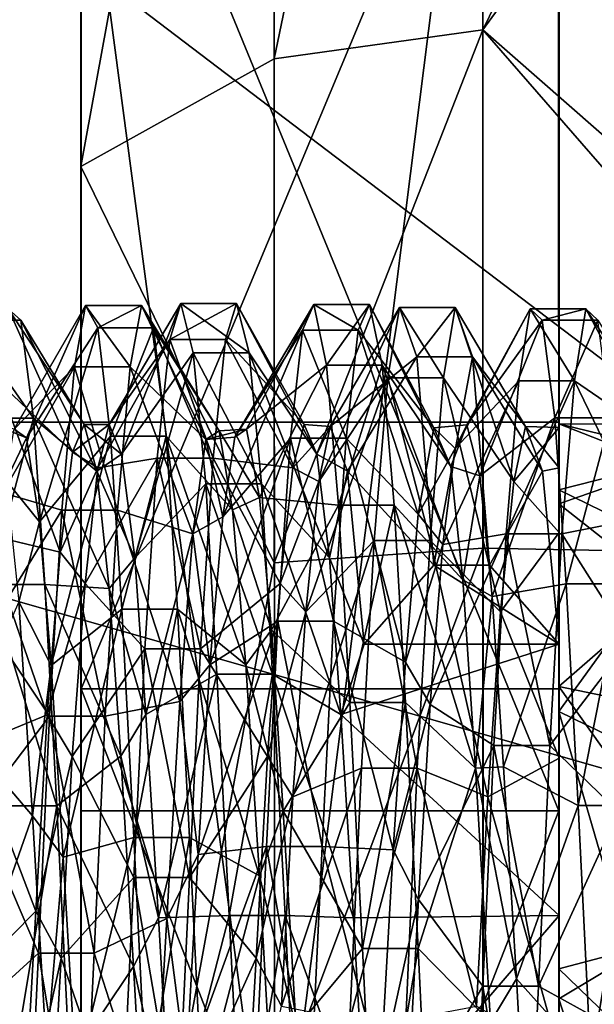
# Model space of a CAD drawing. Extents: x -589 to 31, y -31 to 31.
# Drawn here: x -24 to -22, y 0 to 3 of the extents above; entities that cross this region are included whole.
import ezdxf

# ---------------------------------------------------------------- set-up
doc = ezdxf.new("R2010")
doc.units = 0
doc.header["$MEASUREMENT"] = 0

msp = doc.modelspace()

# ---------------------------------------------------------------- linework, layer by layer
for points in [[(-27.3468, 10.2114, 7.7018), (-29.053699, 2.8285, 7.7018), (-18.2176, 5.8928, 6.073)], [(-22.501991, 7.081146, -87.936211), (-22.501461, 1.74859, -84.972748), (-22.501942, 8.098424, -84.194771)], [(-22.501942, 8.098424, -84.194771), (-22.50145, 1.999748, -84.049011), (-22.501745, 7.260445, -80.409081)], [(-22.501942, 8.098424, -84.194771), (-22.501461, 1.74859, -84.972748), (-22.50145, 1.999748, -84.049011)], [(-22.5, 7.929887, -82.942993), (-22.5, 6.530288, -79.378883), (-22.5, 1.861577, -83.268974)], [(-22.5, 1.988104, -84.217903), (-22.5, 7.929887, -82.942993), (-22.5, 1.861577, -83.268974)], [(-22.5, 7.512713, -86.749268), (-22.5, 7.929887, -82.942993), (-22.5, 1.988104, -84.217903)], [(-30.351101, 0, 5.8638), (-29.3976, 7.548, 5.8638), (-19.4671, 0, 4.0988)], [(-29.3976, 7.548, 5.8638), (-18.514299, 6.0157, 4.0988), (-19.4671, 0, 4.0988)], [(-22.5, 7.512713, -86.749268), (-22.5, 1.988104, -84.217903), (-22.5, 1.659132, -85.116791)], [(-22.5, 5.374594, -89.925728), (-22.5, 7.512713, -86.749268), (-22.5, 1.659132, -85.116791)], [(-22.501745, 7.260445, -80.409081), (-22.501402, 1.792804, -83.114273), (-22.501442, 4.759259, -77.446304)], [(-22.501745, 7.260445, -80.409081), (-22.50145, 1.999748, -84.049011), (-22.501402, 1.792804, -83.114273)], [(-22.501877, 4.441716, -90.77607), (-22.501434, 1.096846, -85.673927), (-22.501991, 7.081146, -87.936211)], [(-22.501991, 7.081146, -87.936211), (-22.501434, 1.096846, -85.673927), (-22.501461, 1.74859, -84.972748)], [(-24.002277, 6.891735, -92.576714), (-24.002024, 2.808295, -94.638168), (-24.002022, 4.441735, -90.776199)], [(-23.395632, 6.123682, -94.698944), (-24.002024, 2.808295, -94.638168), (-24.002277, 6.891735, -92.576714)], [(-22.5, 1.308666, -82.487587), (-22.5, 6.530288, -79.378883), (-22.5, 3.634772, -76.873444)], [(-22.5, 1.861577, -83.268974), (-22.5, 6.530288, -79.378883), (-22.5, 1.308666, -82.487587)], [(-22.740295, 6.300459, -95.007729), (-23.395435, 3.146489, -95.919167), (-23.395632, 6.123682, -94.698944)], [(-22.740295, 6.300459, -95.007729), (-22.740093, 3.237319, -96.263138), (-23.395435, 3.146489, -95.919167)], [(-21.29874, 6.194623, -94.822739), (-22.740093, 3.237319, -96.263138), (-22.740295, 6.300459, -95.007729)], [(-21.29874, 6.194623, -94.822739), (-20.774254, 5.931264, -94.362625), (-22.740093, 3.237319, -96.263138)], [(-23.395632, 6.123682, -94.698944), (-23.395435, 3.146489, -95.919167), (-24.002024, 2.808295, -94.638168)], [(-22.740093, 3.237319, -96.263138), (-20.774254, 5.931264, -94.362625), (-20.773952, 1.514893, -95.8433)], [(-18.2176, 5.8928, 6.073), (-29.053699, 2.8285, 7.7018), (-19.146999, 0, 6.073)], [(-535.5, 2.005174, -91.744644), (-22.5, 5.374594, -89.925728), (-22.5, 2.005174, -91.744644)], [(-535.5, 2.005174, -91.744644), (-535.5, 5.374594, -89.925728), (-22.5, 5.374594, -89.925728)], [(-22.5, 5.374594, -89.925728), (-22.5, 1.659132, -85.116791), (-22.5, 0.950054, -85.759903)], [(-22.5, 2.005174, -91.744644), (-22.5, 5.374594, -89.925728), (-22.5, 0.950054, -85.759903)], [(-24.001587, 4.759277, -77.446426), (-22.501442, 4.759259, -77.446304), (-24.001249, 1.167856, -75.985275)], [(-24.001587, 4.759277, -77.446426), (-24.001249, 1.167856, -75.985275), (-24.001396, 3.980228, -73.745895)], [(-22.501442, 4.759259, -77.446304), (-22.501106, 1.167838, -75.985146), (-24.001249, 1.167856, -75.985275)], [(-22.501442, 4.759259, -77.446304), (-22.501328, 1.175236, -82.382698), (-22.501106, 1.167838, -75.985146)], [(-22.501402, 1.792804, -83.114273), (-22.501328, 1.175236, -82.382698), (-22.501442, 4.759259, -77.446304)], [(-23.394302, -0.59965, -71.689789), (-22.73937, 4.588324, -72.178947), (-23.394733, 4.4596, -72.510666)], [(-22.738926, -0.61695, -71.334412), (-22.73937, 4.588324, -72.178947), (-23.394302, -0.59965, -71.689789)], [(-21.297832, 4.511212, -72.377365), (-22.73937, 4.588324, -72.178947), (-20.773277, 3.132401, -72.480904)], [(-22.738926, -0.61695, -71.334412), (-20.773277, 3.132401, -72.480904), (-22.73937, 4.588324, -72.178947)], [(-23.394302, -0.59965, -71.689789), (-23.394733, 4.4596, -72.510666), (-24.001396, 3.980228, -73.745895)], [(-24.002024, 2.808295, -94.638168), (-24.001774, 0.784836, -92.064011), (-24.002022, 4.441735, -90.776199)], [(-24.001774, 0.784836, -92.064011), (-22.501629, 0.784817, -92.063889), (-24.002022, 4.441735, -90.776199)], [(-22.501629, 0.784817, -92.063889), (-22.501877, 4.441716, -90.77607), (-24.002022, 4.441735, -90.776199)], [(-22.501877, 4.441716, -90.77607), (-22.501373, 0.193905, -85.991928), (-22.501434, 1.096846, -85.673927)], [(-22.501877, 4.441716, -90.77607), (-22.501629, 0.784817, -92.063889), (-22.501373, 0.193905, -85.991928)], [(-24.001249, 1.167856, -75.985275), (-24.001011, -0.535166, -73.013245), (-24.001396, 3.980228, -73.745895)], [(-23.394302, -0.59965, -71.689789), (-24.001396, 3.980228, -73.745895), (-24.001011, -0.535166, -73.013245)], [(-535.5, -0.093466, -76.000526), (-22.5, -0.093466, -76.000526), (-22.5, 3.634772, -76.873444)], [(-535.5, 3.634772, -76.873444), (-535.5, -0.093466, -76.000526), (-22.5, 3.634772, -76.873444)], [(-22.5, 0.45594, -82.052696), (-22.5, 3.634772, -76.873444), (-22.5, -0.093466, -76.000526)], [(-22.5, 1.308666, -82.487587), (-22.5, 3.634772, -76.873444), (-22.5, 0.45594, -82.052696)], [(-22.740093, 3.237319, -96.263138), (-23.395321, 1.564062, -96.227715), (-23.395435, 3.146489, -95.919167)], [(-22.740093, 3.237319, -96.263138), (-22.739975, 1.609148, -96.580589), (-23.395321, 1.564062, -96.227715)], [(-22.740093, 3.237319, -96.263138), (-20.773952, 1.514893, -95.8433), (-21.298428, 1.582118, -96.369156)], [(-22.740093, 3.237319, -96.263138), (-21.298428, 1.582118, -96.369156), (-22.739975, 1.609148, -96.580589)], [(-23.395435, 3.146489, -95.919167), (-23.395321, 1.564062, -96.227715), (-24.002024, 2.808295, -94.638168)], [(-21.297396, -0.606602, -71.546982), (-20.773277, 3.132401, -72.480904), (-22.738926, -0.61695, -71.334412)], [(-29.053699, 2.8285, 7.7018), (-28.802799, -4.745, 7.7018), (-19.146999, 0, 6.073)], [(-24.002024, 2.808295, -94.638168), (-24.001667, -1.760661, -94.860291), (-24.001774, 0.784836, -92.064011)], [(-23.395321, 1.564062, -96.227715), (-24.001667, -1.760661, -94.860291), (-24.002024, 2.808295, -94.638168)], [(-24.365997, 2.325242, -83.497864), (-24.229004, 2.360203, -84.298012), (-24.19101, 2.325242, -83.497864)], [(-24.264008, 2.13468, -85.049835), (-24.028015, 1.911267, -84.589134), (-24.229004, 2.360203, -84.298012)], [(-24.229004, 2.360203, -84.298012), (-23.992004, 1.998563, -83.924919), (-24.19101, 2.325242, -83.497864)], [(-24.229004, 2.360203, -84.298012), (-24.028015, 1.911267, -84.589134), (-23.992004, 1.998563, -83.924919)], [(-24.211201, 1.983129, -84.264999), (-23.987211, 2.371566, -84.197357), (-24.022083, 2.179425, -84.95507)], [(-24.172813, 1.95628, -83.579445), (-23.987211, 2.371566, -84.197357), (-24.211201, 1.983129, -84.264999)], [(-24.172813, 1.95628, -83.579445), (-23.948822, 2.30141, -83.394188), (-23.987211, 2.371566, -84.197357)], [(-23.987211, 2.371566, -84.197357), (-23.847069, 2.179415, -84.955078), (-24.022083, 2.179425, -84.95507)], [(-23.987211, 2.371566, -84.197357), (-23.812199, 2.371556, -84.197365), (-23.847069, 2.179415, -84.955078)], [(-23.948822, 2.30141, -83.394188), (-23.812199, 2.371556, -84.197365), (-23.987211, 2.371566, -84.197357)], [(-23.948822, 2.30141, -83.394188), (-23.773811, 2.301399, -83.394188), (-23.812199, 2.371556, -84.197365)], [(-23.912994, 1.998536, -84.076706), (-23.687988, 2.37843, -83.953568), (-23.873993, 1.904519, -83.389435)], [(-23.912994, 1.998536, -84.076706), (-23.722992, 2.265179, -84.726631), (-23.687988, 2.37843, -83.953568)], [(-23.873993, 1.904519, -83.389435), (-23.687988, 2.37843, -83.953568), (-23.648987, 2.223597, -83.154556)], [(-23.812199, 2.371556, -84.197365), (-23.609749, 1.951383, -84.44136), (-23.847069, 2.179415, -84.955078)], [(-23.812199, 2.371556, -84.197365), (-23.568165, 1.977809, -83.697311), (-23.609749, 1.951383, -84.44136)], [(-23.773811, 2.301399, -83.394188), (-23.568165, 1.977809, -83.697311), (-23.812199, 2.371556, -84.197365)], [(-23.687988, 2.37843, -83.953568), (-23.722992, 2.265179, -84.726631), (-23.513, 2.37843, -83.953568)], [(-23.722992, 2.265179, -84.726631), (-23.548004, 2.265179, -84.726631), (-23.513, 2.37843, -83.953568)], [(-23.648987, 2.223597, -83.154556), (-23.687988, 2.37843, -83.953568), (-23.473999, 2.223597, -83.154556)], [(-23.687988, 2.37843, -83.953568), (-23.513, 2.37843, -83.953568), (-23.473999, 2.223597, -83.154556)], [(-23.548004, 2.265179, -84.726631), (-23.301025, 1.998536, -84.076706), (-23.513, 2.37843, -83.953568)], [(-23.518644, 1.95836, -84.409584), (-23.271065, 2.374936, -83.849281), (-23.306244, 2.294756, -84.629463)], [(-23.481758, 1.98287, -83.732346), (-23.271065, 2.374936, -83.849281), (-23.518644, 1.95836, -84.409584)], [(-23.513, 2.37843, -83.953568), (-23.260986, 1.904519, -83.389435), (-23.473999, 2.223597, -83.154556)], [(-23.513, 2.37843, -83.953568), (-23.301025, 1.998536, -84.076706), (-23.260986, 1.904519, -83.389435)], [(-23.481758, 1.98287, -83.732346), (-23.231169, 2.184433, -83.055656), (-23.271065, 2.374936, -83.849281)], [(-23.271065, 2.374936, -83.849281), (-23.131229, 2.294745, -84.629471), (-23.306244, 2.294756, -84.629463)], [(-23.271065, 2.374936, -83.849281), (-23.096052, 2.374925, -83.849289), (-23.131229, 2.294745, -84.629471)], [(-23.231169, 2.184433, -83.055656), (-23.096052, 2.374925, -83.849289), (-23.271065, 2.374936, -83.849281)], [(-23.255005, 1.818585, -84.83226), (-23.002014, 2.365652, -84.250755), (-23.218994, 1.992182, -84.176208)], [(-23.255005, 1.818585, -84.83226), (-23.038025, 2.145117, -85.02845), (-23.002014, 2.365652, -84.250755)], [(-23.231169, 2.184433, -83.055656), (-23.056156, 2.184423, -83.055656), (-23.096052, 2.374925, -83.849289)], [(-23.218994, 1.992182, -84.176208), (-23.002014, 2.365652, -84.250755), (-22.947021, 2.210533, -83.120911)], [(-23.096052, 2.374925, -83.849289), (-22.894001, 1.987562, -84.229103), (-23.131229, 2.294745, -84.629471)], [(-23.096052, 2.374925, -83.849289), (-22.840014, 1.866589, -83.279243), (-22.894001, 1.987562, -84.229103)], [(-23.056156, 2.184423, -83.055656), (-22.840014, 1.866589, -83.279243), (-23.096052, 2.374925, -83.849289)], [(-23.038025, 2.145117, -85.02845), (-22.862976, 2.145117, -85.02845), (-23.002014, 2.365652, -84.250755)], [(-23.002014, 2.365652, -84.250755), (-22.827026, 2.365652, -84.250755), (-22.947021, 2.210533, -83.120911)], [(-23.002014, 2.365652, -84.250755), (-22.862976, 2.145117, -85.02845), (-22.827026, 2.365652, -84.250755)], [(-22.947021, 2.210533, -83.120911), (-22.827026, 2.365652, -84.250755), (-22.771973, 2.210533, -83.120911)], [(-22.862976, 2.145117, -85.02845), (-22.642029, 1.818585, -84.83226), (-22.827026, 2.365652, -84.250755)], [(-22.827026, 2.365652, -84.250755), (-22.606018, 1.992182, -84.176208), (-22.771973, 2.210533, -83.120911)], [(-22.827026, 2.365652, -84.250755), (-22.642029, 1.818585, -84.83226), (-22.606018, 1.992182, -84.176208)], [(-22.826286, 1.922791, -84.552681), (-22.591602, 2.360841, -84.298592), (-22.626873, 2.135252, -85.049858)], [(-22.790405, 1.997502, -83.885536), (-22.591602, 2.360841, -84.298592), (-22.826286, 1.922791, -84.552681)], [(-22.790405, 1.997502, -83.885536), (-22.553917, 2.326122, -83.49762), (-22.591602, 2.360841, -84.298592)], [(-22.591602, 2.360841, -84.298592), (-22.45186, 2.135241, -85.049866), (-22.626873, 2.135252, -85.049858)], [(-22.591602, 2.360841, -84.298592), (-22.41659, 2.36083, -84.298599), (-22.45186, 2.135241, -85.049866)], [(-22.553917, 2.326122, -83.49762), (-22.41659, 2.36083, -84.298599), (-22.591602, 2.360841, -84.298592)], [(-22.553917, 2.326122, -83.49762), (-22.378904, 2.326112, -83.497627), (-22.41659, 2.36083, -84.298599)], [(-22.41659, 2.36083, -84.298599), (-22.202646, 1.964028, -84.380615), (-22.45186, 2.135241, -85.049866)], [(-22.41659, 2.36083, -84.298599), (-22.16396, 1.97722, -83.693993), (-22.202646, 1.964028, -84.380615)], [(-22.378904, 2.326112, -83.497627), (-22.16396, 1.97722, -83.693993), (-22.41659, 2.36083, -84.298599)], [(-24.325989, 2.01808, -82.740417), (-24.365997, 2.325242, -83.497864), (-24.151001, 2.01808, -82.740417)], [(-24.365997, 2.325242, -83.497864), (-24.19101, 2.325242, -83.497864), (-24.151001, 2.01808, -82.740417)], [(-24.19101, 2.325242, -83.497864), (-23.951996, 1.851112, -83.242859), (-24.151001, 2.01808, -82.740417)], [(-24.19101, 2.325242, -83.497864), (-23.992004, 1.998563, -83.924919), (-23.951996, 1.851112, -83.242859)], [(-22.749805, 1.836368, -83.205551), (-22.553917, 2.326122, -83.49762), (-22.790405, 1.997502, -83.885536)], [(-22.749805, 1.836368, -83.205551), (-22.513813, 2.019022, -82.740364), (-22.553917, 2.326122, -83.49762)], [(-22.513813, 2.019022, -82.740364), (-22.378904, 2.326112, -83.497627), (-22.553917, 2.326122, -83.49762)], [(-22.513813, 2.019022, -82.740364), (-22.338799, 2.019011, -82.740372), (-22.378904, 2.326112, -83.497627)], [(-24.132107, 1.691874, -82.931557), (-23.948822, 2.30141, -83.394188), (-24.172813, 1.95628, -83.579445)], [(-24.132107, 1.691874, -82.931557), (-23.909016, 1.961668, -82.652466), (-23.948822, 2.30141, -83.394188)], [(-23.909016, 1.961668, -82.652466), (-23.773811, 2.301399, -83.394188), (-23.948822, 2.30141, -83.394188)], [(-23.909016, 1.961668, -82.652466), (-23.734001, 1.961658, -82.652473), (-23.773811, 2.301399, -83.394188)], [(-23.773811, 2.301399, -83.394188), (-23.526264, 1.730313, -82.995094), (-23.568165, 1.977809, -83.697311)], [(-23.734001, 1.961658, -82.652473), (-23.526264, 1.730313, -82.995094), (-23.773811, 2.301399, -83.394188)], [(-23.556017, 1.707669, -85.04203), (-23.306244, 2.294756, -84.629463), (-23.344007, 1.955204, -85.355843)], [(-23.518644, 1.95836, -84.409584), (-23.306244, 2.294756, -84.629463), (-23.556017, 1.707669, -85.04203)], [(-23.306244, 2.294756, -84.629463), (-23.168995, 1.955193, -85.35585), (-23.344007, 1.955204, -85.355843)], [(-23.306244, 2.294756, -84.629463), (-23.131229, 2.294745, -84.629471), (-23.168995, 1.955193, -85.35585)], [(-23.131229, 2.294745, -84.629471), (-22.942471, 1.716837, -85.026848), (-23.168995, 1.955193, -85.35585)], [(-23.131229, 2.294745, -84.629471), (-22.894001, 1.987562, -84.229103), (-22.942471, 1.716837, -85.026848)], [(-23.949005, 1.861554, -84.731247), (-23.722992, 2.265179, -84.726631), (-23.912994, 1.998536, -84.076706)], [(-23.949005, 1.861554, -84.731247), (-23.761993, 1.89191, -85.442116), (-23.722992, 2.265179, -84.726631)], [(-23.761993, 1.89191, -85.442116), (-23.587006, 1.89191, -85.442116), (-23.722992, 2.265179, -84.726631)], [(-23.722992, 2.265179, -84.726631), (-23.587006, 1.89191, -85.442116), (-23.548004, 2.265179, -84.726631)], [(-23.587006, 1.89191, -85.442116), (-23.335999, 1.861554, -84.731247), (-23.548004, 2.265179, -84.726631)], [(-23.548004, 2.265179, -84.726631), (-23.335999, 1.861554, -84.731247), (-23.301025, 1.998536, -84.076706)], [(-23.873993, 1.904519, -83.389435), (-23.648987, 2.223597, -83.154556), (-23.833008, 1.57971, -82.773422)], [(-23.833008, 1.57971, -82.773422), (-23.648987, 2.223597, -83.154556), (-23.609985, 1.811211, -82.457741)], [(-23.609985, 1.811211, -82.457741), (-23.648987, 2.223597, -83.154556), (-23.434998, 1.811211, -82.457741)], [(-23.648987, 2.223597, -83.154556), (-23.473999, 2.223597, -83.154556), (-23.434998, 1.811211, -82.457741)], [(-23.473999, 2.223597, -83.154556), (-23.221008, 1.57971, -82.773422), (-23.434998, 1.811211, -82.457741)], [(-23.473999, 2.223597, -83.154556), (-23.260986, 1.904519, -83.389435), (-23.221008, 1.57971, -82.773422)], [(-23.218994, 1.992182, -84.176208), (-22.947021, 2.210533, -83.120911), (-23.164978, 1.851627, -83.244095)], [(-23.164978, 1.851627, -83.244095), (-22.947021, 2.210533, -83.120911), (-22.893982, 1.556592, -82.201057)], [(-22.947021, 2.210533, -83.120911), (-22.771973, 2.210533, -83.120911), (-22.893982, 1.556592, -82.201057)], [(-22.893982, 1.556592, -82.201057), (-22.771973, 2.210533, -83.120911), (-22.718994, 1.556592, -82.201057)], [(-22.771973, 2.210533, -83.120911), (-22.552002, 1.851627, -83.244095), (-22.718994, 1.556592, -82.201057)], [(-22.771973, 2.210533, -83.120911), (-22.606018, 1.992182, -84.176208), (-22.552002, 1.851627, -83.244095)], [(-24.247276, 1.782978, -84.907303), (-24.022083, 2.179425, -84.95507), (-24.061541, 1.72945, -85.633865)], [(-24.211201, 1.983129, -84.264999), (-24.022083, 2.179425, -84.95507), (-24.247276, 1.782978, -84.907303)], [(-24.022083, 2.179425, -84.95507), (-23.886528, 1.729439, -85.633873), (-24.061541, 1.72945, -85.633865)], [(-24.022083, 2.179425, -84.95507), (-23.847069, 2.179415, -84.955078), (-23.886528, 1.729439, -85.633873)], [(-23.847069, 2.179415, -84.955078), (-23.650917, 1.654536, -85.124184), (-23.886528, 1.729439, -85.633873)], [(-23.847069, 2.179415, -84.955078), (-23.609749, 1.951383, -84.44136), (-23.650917, 1.654536, -85.124184)], [(-23.440857, 1.769153, -83.065323), (-23.231169, 2.184433, -83.055656), (-23.481758, 1.98287, -83.732346)], [(-23.440857, 1.769153, -83.065323), (-23.192854, 1.744444, -82.381264), (-23.231169, 2.184433, -83.055656)], [(-23.192854, 1.744444, -82.381264), (-23.056156, 2.184423, -83.055656), (-23.231169, 2.184433, -83.055656)], [(-23.192854, 1.744444, -82.381264), (-23.017841, 1.744433, -82.381264), (-23.056156, 2.184423, -83.055656)], [(-23.056156, 2.184423, -83.055656), (-22.802502, 1.510196, -82.687439), (-22.840014, 1.866589, -83.279243)], [(-23.017841, 1.744433, -82.381264), (-22.802502, 1.510196, -82.687439), (-23.056156, 2.184423, -83.055656)], [(-24.303986, 1.653964, -85.709778), (-24.066986, 1.597084, -85.203934), (-24.264008, 2.13468, -85.049835)], [(-24.264008, 2.13468, -85.049835), (-24.066986, 1.597084, -85.203934), (-24.028015, 1.911267, -84.589134)], [(-23.296021, 1.409233, -85.419197), (-23.038025, 2.145117, -85.02845), (-23.255005, 1.818585, -84.83226)], [(-23.296021, 1.409233, -85.419197), (-23.080994, 1.633611, -85.729324), (-23.038025, 2.145117, -85.02845)], [(-23.080994, 1.633611, -85.729324), (-22.905029, 1.633611, -85.729324), (-23.038025, 2.145117, -85.02845)], [(-23.038025, 2.145117, -85.02845), (-22.905029, 1.633611, -85.729324), (-22.862976, 2.145117, -85.02845)], [(-22.905029, 1.633611, -85.729324), (-22.684021, 1.409233, -85.419197), (-22.862976, 2.145117, -85.02845)], [(-22.864956, 1.621517, -85.171379), (-22.626873, 2.135252, -85.049858), (-22.66663, 1.654474, -85.709633)], [(-22.826286, 1.922791, -84.552681), (-22.626873, 2.135252, -85.049858), (-22.864956, 1.621517, -85.171379)], [(-22.862976, 2.145117, -85.02845), (-22.684021, 1.409233, -85.419197), (-22.642029, 1.818585, -84.83226)], [(-22.626873, 2.135252, -85.049858), (-22.45186, 2.135241, -85.049866), (-22.66663, 1.654474, -85.709633)], [(-22.45186, 2.135241, -85.049866), (-22.491615, 1.654463, -85.709641), (-22.66663, 1.654474, -85.709633)], [(-22.45186, 2.135241, -85.049866), (-22.243717, 1.704386, -85.047241), (-22.491615, 1.654463, -85.709641)], [(-22.45186, 2.135241, -85.049866), (-22.202646, 1.964028, -84.380615), (-22.243717, 1.704386, -85.047241)], [(-24.325989, 2.01808, -82.740417), (-24.151001, 2.01808, -82.740417), (-24.290009, 1.49585, -82.150223)], [(-24.290009, 1.49585, -82.150223), (-24.151001, 2.01808, -82.740417), (-24.11499, 1.49585, -82.150223)], [(-24.151001, 2.01808, -82.740417), (-23.912994, 1.48274, -82.657784), (-24.11499, 1.49585, -82.150223)], [(-24.151001, 2.01808, -82.740417), (-23.951996, 1.851112, -83.242859), (-23.912994, 1.48274, -82.657784)], [(-22.710894, 1.457767, -82.629524), (-22.513813, 2.019022, -82.740364), (-22.749805, 1.836368, -83.205551)], [(-22.710894, 1.457767, -82.629524), (-22.478088, 1.49749, -82.15049), (-22.513813, 2.019022, -82.740364)], [(-22.478088, 1.49749, -82.15049), (-22.338799, 2.019011, -82.740372), (-22.513813, 2.019022, -82.740364)], [(-22.478088, 1.49749, -82.15049), (-22.303078, 1.49748, -82.150497), (-22.338799, 2.019011, -82.740372)], [(-535.5, 2.005174, -91.744644), (-22.5, 2.005174, -91.744644), (-22.5, -1.823607, -91.789345)], [(-535.5, -1.823607, -91.789345), (-535.5, 2.005174, -91.744644), (-22.5, -1.823607, -91.789345)], [(-24.172813, 1.95628, -83.579445), (-24.211201, 1.983129, -84.264999), (-24.278816, 1.998858, -83.910133)], [(-24.236118, 1.821803, -83.17231), (-24.172813, 1.95628, -83.579445), (-24.278816, 1.998858, -83.910133)], [(-23.912994, 1.998536, -84.076706), (-23.992004, 1.998563, -83.924919), (-24.028015, 1.911267, -84.589134)], [(-23.949005, 1.861554, -84.731247), (-23.912994, 1.998536, -84.076706), (-24.028015, 1.911267, -84.589134)], [(-23.912994, 1.998536, -84.076706), (-23.873993, 1.904519, -83.389435), (-23.992004, 1.998563, -83.924919)], [(-23.873993, 1.904519, -83.389435), (-23.951996, 1.851112, -83.242859), (-23.992004, 1.998563, -83.924919)], [(-23.481758, 1.98287, -83.732346), (-23.518644, 1.95836, -84.409584), (-23.609749, 1.951383, -84.44136)], [(-23.568165, 1.977809, -83.697311), (-23.481758, 1.98287, -83.732346), (-23.609749, 1.951383, -84.44136)], [(-23.440857, 1.769153, -83.065323), (-23.481758, 1.98287, -83.732346), (-23.568165, 1.977809, -83.697311)], [(-23.218994, 1.992182, -84.176208), (-23.301025, 1.998536, -84.076706), (-23.335999, 1.861554, -84.731247)], [(-23.255005, 1.818585, -84.83226), (-23.218994, 1.992182, -84.176208), (-23.335999, 1.861554, -84.731247)], [(-23.218994, 1.992182, -84.176208), (-23.260986, 1.904519, -83.389435), (-23.301025, 1.998536, -84.076706)], [(-23.218994, 1.992182, -84.176208), (-23.164978, 1.851627, -83.244095), (-23.260986, 1.904519, -83.389435)], [(-22.894001, 1.987562, -84.229103), (-22.826286, 1.922791, -84.552681), (-22.942471, 1.716837, -85.026848)], [(-22.790405, 1.997502, -83.885536), (-22.826286, 1.922791, -84.552681), (-22.894001, 1.987562, -84.229103)], [(-22.840014, 1.866589, -83.279243), (-22.790405, 1.997502, -83.885536), (-22.894001, 1.987562, -84.229103)], [(-22.749805, 1.836368, -83.205551), (-22.790405, 1.997502, -83.885536), (-22.840014, 1.866589, -83.279243)], [(-22.5, 1.988104, -84.217903), (-22.606018, 1.992182, -84.176208), (-22.642029, 1.818585, -84.83226)], [(-22.5, 1.659132, -85.116791), (-22.5, 1.988104, -84.217903), (-22.642029, 1.818585, -84.83226)], [(-22.5, 1.988104, -84.217903), (-22.5, 1.861577, -83.268974), (-22.606018, 1.992182, -84.176208)], [(-22.5, 1.861577, -83.268974), (-22.552002, 1.851627, -83.244095), (-22.606018, 1.992182, -84.176208)], [(-22.50145, 1.999748, -84.049011), (-22.501461, 1.74859, -84.972748), (-22.16193, 1.867186, -84.718719)], [(-22.085779, 1.898243, -83.370613), (-22.50145, 1.999748, -84.049011), (-22.126213, 1.999438, -84.061539)], [(-22.501402, 1.792804, -83.114273), (-22.50145, 1.999748, -84.049011), (-22.085779, 1.898243, -83.370613)], [(-22.50145, 1.999748, -84.049011), (-22.16193, 1.867186, -84.718719), (-22.126213, 1.999438, -84.061539)], [(-22.5, 2.005174, -91.744644), (-22.5, 0.950054, -85.759903), (-22.5, 0.023345, -85.999817)], [(-22.5, 2.005174, -91.744644), (-22.5, 0.023345, -85.999817), (-22.5, -1.823607, -91.789345)], [(-24.132107, 1.691874, -82.931557), (-24.172813, 1.95628, -83.579445), (-24.236118, 1.821803, -83.17231)], [(-24.095787, 1.241251, -82.430702), (-23.909016, 1.961668, -82.652466), (-24.132107, 1.691874, -82.931557)], [(-24.095787, 1.241251, -82.430702), (-23.873791, 1.417608, -82.088593), (-23.909016, 1.961668, -82.652466)], [(-23.873791, 1.417608, -82.088593), (-23.734001, 1.961658, -82.652473), (-23.909016, 1.961668, -82.652466)], [(-23.873791, 1.417608, -82.088593), (-23.698776, 1.417598, -82.0886), (-23.734001, 1.961658, -82.652473)], [(-23.734001, 1.961658, -82.652473), (-23.484043, 1.243009, -82.432167), (-23.526264, 1.730313, -82.995094)], [(-23.698776, 1.417598, -82.0886), (-23.484043, 1.243009, -82.432167), (-23.734001, 1.961658, -82.652473)], [(-23.609749, 1.951383, -84.44136), (-23.556017, 1.707669, -85.04203), (-23.650917, 1.654536, -85.124184)], [(-23.518644, 1.95836, -84.409584), (-23.556017, 1.707669, -85.04203), (-23.609749, 1.951383, -84.44136)], [(-23.596775, 1.243519, -85.566635), (-23.344007, 1.955204, -85.355843), (-23.383959, 1.380834, -85.937302)], [(-23.556017, 1.707669, -85.04203), (-23.344007, 1.955204, -85.355843), (-23.596775, 1.243519, -85.566635)], [(-23.526264, 1.730313, -82.995094), (-23.440857, 1.769153, -83.065323), (-23.568165, 1.977809, -83.697311)], [(-23.344007, 1.955204, -85.355843), (-23.208946, 1.380823, -85.937309), (-23.383959, 1.380834, -85.937302)], [(-23.344007, 1.955204, -85.355843), (-23.168995, 1.955193, -85.35585), (-23.208946, 1.380823, -85.937309)], [(-23.168995, 1.955193, -85.35585), (-22.982929, 1.251776, -85.560226), (-23.208946, 1.380823, -85.937309)], [(-23.168995, 1.955193, -85.35585), (-22.942471, 1.716837, -85.026848), (-22.982929, 1.251776, -85.560226)], [(-22.826286, 1.922791, -84.552681), (-22.864956, 1.621517, -85.171379), (-22.942471, 1.716837, -85.026848)], [(-23.949005, 1.861554, -84.731247), (-24.028015, 1.911267, -84.589134), (-24.066986, 1.597084, -85.203934)], [(-23.989014, 1.498401, -85.324707), (-23.761993, 1.89191, -85.442116), (-23.949005, 1.861554, -84.731247)], [(-23.989014, 1.498401, -85.324707), (-23.800995, 1.293742, -85.99633), (-23.761993, 1.89191, -85.442116)], [(-23.873993, 1.904519, -83.389435), (-23.833008, 1.57971, -82.773422), (-23.951996, 1.851112, -83.242859)], [(-23.800995, 1.293742, -85.99633), (-23.626007, 1.293742, -85.99633), (-23.761993, 1.89191, -85.442116)], [(-23.761993, 1.89191, -85.442116), (-23.626007, 1.293742, -85.99633), (-23.587006, 1.89191, -85.442116)], [(-23.626007, 1.293742, -85.99633), (-23.375977, 1.498401, -85.324707), (-23.587006, 1.89191, -85.442116)], [(-23.587006, 1.89191, -85.442116), (-23.375977, 1.498401, -85.324707), (-23.335999, 1.861554, -84.731247)], [(-23.164978, 1.851627, -83.244095), (-23.221008, 1.57971, -82.773422), (-23.260986, 1.904519, -83.389435)], [(-22.501402, 1.792804, -83.114273), (-22.085779, 1.898243, -83.370613), (-22.046528, 1.570482, -82.762428)], [(-23.989014, 1.498401, -85.324707), (-23.949005, 1.861554, -84.731247), (-24.066986, 1.597084, -85.203934)], [(-23.255005, 1.818585, -84.83226), (-23.335999, 1.861554, -84.731247), (-23.375977, 1.498401, -85.324707)], [(-22.802502, 1.510196, -82.687439), (-22.749805, 1.836368, -83.205551), (-22.840014, 1.866589, -83.279243)], [(-22.5, 1.861577, -83.268974), (-22.5, 1.308666, -82.487587), (-22.552002, 1.851627, -83.244095)], [(-22.501461, 1.74859, -84.972748), (-22.200928, 1.512552, -85.310226), (-22.16193, 1.867186, -84.718719)], [(-23.833008, 1.57971, -82.773422), (-23.912994, 1.48274, -82.657784), (-23.951996, 1.851112, -83.242859)], [(-23.164978, 1.851627, -83.244095), (-23.112, 1.308666, -82.487587), (-23.221008, 1.57971, -82.773422)], [(-23.164978, 1.851627, -83.244095), (-22.893982, 1.556592, -82.201057), (-23.112, 1.308666, -82.487587)], [(-22.710894, 1.457767, -82.629524), (-22.749805, 1.836368, -83.205551), (-22.802502, 1.510196, -82.687439)], [(-22.718994, 1.556592, -82.201057), (-22.552002, 1.851627, -83.244095), (-22.5, 1.308666, -82.487587)], [(-24.197304, 1.44156, -82.612259), (-24.132107, 1.691874, -82.931557), (-24.236118, 1.821803, -83.17231)], [(-23.833008, 1.57971, -82.773422), (-23.609985, 1.811211, -82.457741), (-23.798004, 1.08686, -82.321053)], [(-23.798004, 1.08686, -82.321053), (-23.609985, 1.811211, -82.457741), (-23.575012, 1.214438, -81.95446)], [(-23.575012, 1.214438, -81.95446), (-23.609985, 1.811211, -82.457741), (-23.400024, 1.214438, -81.95446)], [(-23.609985, 1.811211, -82.457741), (-23.434998, 1.811211, -82.457741), (-23.400024, 1.214438, -81.95446)], [(-23.434998, 1.811211, -82.457741), (-23.185974, 1.08686, -82.321053), (-23.400024, 1.214438, -81.95446)], [(-23.434998, 1.811211, -82.457741), (-23.221008, 1.57971, -82.773422), (-23.185974, 1.08686, -82.321053)], [(-23.296021, 1.409233, -85.419197), (-23.255005, 1.818585, -84.83226), (-23.375977, 1.498401, -85.324707)], [(-22.5, 1.659132, -85.116791), (-22.642029, 1.818585, -84.83226), (-22.684021, 1.409233, -85.419197)], [(-24.247276, 1.782978, -84.907303), (-24.061541, 1.72945, -85.633865), (-24.287937, 1.361358, -85.465462)], [(-23.40324, 1.352688, -82.52565), (-23.440857, 1.769153, -83.065323), (-23.526264, 1.730313, -82.995094)], [(-23.40324, 1.352688, -82.52565), (-23.192854, 1.744444, -82.381264), (-23.440857, 1.769153, -83.065323)], [(-22.501328, 1.175236, -82.382698), (-22.501402, 1.792804, -83.114273), (-22.046528, 1.570482, -82.762428)], [(-23.40324, 1.352688, -82.52565), (-23.157923, 1.125237, -81.903259), (-23.192854, 1.744444, -82.381264)], [(-23.157923, 1.125237, -81.903259), (-23.017841, 1.744433, -82.381264), (-23.192854, 1.744444, -82.381264)], [(-23.157923, 1.125237, -81.903259), (-22.98291, 1.125227, -81.903267), (-23.017841, 1.744433, -82.381264)], [(-23.017841, 1.744433, -82.381264), (-22.76247, 0.918721, -82.22271), (-22.802502, 1.510196, -82.687439)], [(-22.98291, 1.125227, -81.903267), (-22.76247, 0.918721, -82.22271), (-23.017841, 1.744433, -82.381264)], [(-22.501461, 1.74859, -84.972748), (-22.501434, 1.096846, -85.673927), (-22.200928, 1.512552, -85.310226)], [(-24.287937, 1.361358, -85.465462), (-24.061541, 1.72945, -85.633865), (-24.100389, 1.081695, -86.118813)], [(-24.061541, 1.72945, -85.633865), (-23.925377, 1.081684, -86.11882), (-24.100389, 1.081695, -86.118813)], [(-24.061541, 1.72945, -85.633865), (-23.886528, 1.729439, -85.633873), (-23.925377, 1.081684, -86.11882)], [(-23.886528, 1.729439, -85.633873), (-23.691772, 1.128537, -85.651222), (-23.925377, 1.081684, -86.11882)], [(-23.886528, 1.729439, -85.633873), (-23.650917, 1.654536, -85.124184), (-23.691772, 1.128537, -85.651222)], [(-23.556017, 1.707669, -85.04203), (-23.596775, 1.243519, -85.566635), (-23.650917, 1.654536, -85.124184)], [(-23.484043, 1.243009, -82.432167), (-23.40324, 1.352688, -82.52565), (-23.526264, 1.730313, -82.995094)], [(-22.942471, 1.716837, -85.026848), (-22.864956, 1.621517, -85.171379), (-22.982929, 1.251776, -85.560226)], [(-22.491615, 1.654463, -85.709641), (-22.243717, 1.704386, -85.047241), (-22.278282, 1.317679, -85.504745)], [(-24.095787, 1.241251, -82.430702), (-24.132107, 1.691874, -82.931557), (-24.197304, 1.44156, -82.612259)], [(-24.34201, 0.989538, -86.163277), (-24.108002, 1.085762, -85.679634), (-24.303986, 1.653964, -85.709778)], [(-24.303986, 1.653964, -85.709778), (-24.108002, 1.085762, -85.679634), (-24.066986, 1.597084, -85.203934)], [(-23.650917, 1.654536, -85.124184), (-23.596775, 1.243519, -85.566635), (-23.691772, 1.128537, -85.651222)], [(-22.905514, 1.119066, -85.657753), (-22.66663, 1.654474, -85.709633), (-22.704878, 0.989428, -86.16333)], [(-22.864956, 1.621517, -85.171379), (-22.66663, 1.654474, -85.709633), (-22.905514, 1.119066, -85.657753)], [(-22.66663, 1.654474, -85.709633), (-22.529865, 0.989417, -86.163338), (-22.704878, 0.989428, -86.16333)], [(-22.5, 0.950054, -85.759903), (-22.5, 1.659132, -85.116791), (-22.684021, 1.409233, -85.419197)], [(-22.66663, 1.654474, -85.709633), (-22.491615, 1.654463, -85.709641), (-22.529865, 0.989417, -86.163338)], [(-22.491615, 1.654463, -85.709641), (-22.278282, 1.317679, -85.504745), (-22.529865, 0.989417, -86.163338)], [(-22.739975, 1.609148, -96.580589), (-24.001667, -1.760661, -94.860291), (-23.395321, 1.564062, -96.227715)], [(-22.739975, 1.609148, -96.580589), (-22.739569, -3.327039, -96.238312), (-24.001667, -1.760661, -94.860291)], [(-23.335999, 0.828234, -85.820457), (-23.080994, 1.633611, -85.729324), (-23.296021, 1.409233, -85.419197)], [(-23.335999, 0.828234, -85.820457), (-23.120972, 0.919172, -86.194168), (-23.080994, 1.633611, -85.729324)], [(-23.120972, 0.919172, -86.194168), (-22.945984, 0.919172, -86.194168), (-23.080994, 1.633611, -85.729324)], [(-23.080994, 1.633611, -85.729324), (-22.945984, 0.919172, -86.194168), (-22.905029, 1.633611, -85.729324)], [(-22.864956, 1.621517, -85.171379), (-22.905514, 1.119066, -85.657753), (-22.982929, 1.251776, -85.560226)], [(-22.945984, 0.919172, -86.194168), (-22.723999, 0.828234, -85.820457), (-22.905029, 1.633611, -85.729324)], [(-22.905029, 1.633611, -85.729324), (-22.723999, 0.828234, -85.820457), (-22.684021, 1.409233, -85.419197)], [(-21.298428, 1.582118, -96.369156), (-22.739569, -3.327039, -96.238312), (-22.739975, 1.609148, -96.580589)], [(-23.989014, 1.498401, -85.324707), (-24.066986, 1.597084, -85.203934), (-24.108002, 1.085762, -85.679634)], [(-23.833008, 1.57971, -82.773422), (-23.798004, 1.08686, -82.321053), (-23.912994, 1.48274, -82.657784)], [(-23.112, 1.308666, -82.487587), (-23.185974, 1.08686, -82.321053), (-23.221008, 1.57971, -82.773422)], [(-21.298428, 1.582118, -96.369156), (-21.298027, -3.271195, -96.03273), (-22.739569, -3.327039, -96.238312)], [(-22.5, 1.308666, -82.487587), (-23.112, 1.308666, -82.487587), (-22.893982, 1.556592, -82.201057)], [(-22.718994, 1.556592, -82.201057), (-22.5, 1.308666, -82.487587), (-22.893982, 1.556592, -82.201057)], [(-22.501328, 1.175236, -82.382698), (-22.046528, 1.570482, -82.762428), (-22.01087, 1.073518, -82.313431)], [(-24.252991, 0.800897, -81.759941), (-24.290009, 1.49585, -82.150223), (-24.078003, 0.800897, -81.759941)], [(-24.290009, 1.49585, -82.150223), (-24.11499, 1.49585, -82.150223), (-24.078003, 0.800897, -81.759941)], [(-24.11499, 1.49585, -82.150223), (-23.877014, 0.956704, -82.243607), (-24.078003, 0.800897, -81.759941)], [(-24.11499, 1.49585, -82.150223), (-23.912994, 1.48274, -82.657784), (-23.877014, 0.956704, -82.243607)], [(-24.028992, 0.955034, -85.757202), (-23.989014, 1.498401, -85.324707), (-24.108002, 1.085762, -85.679634)], [(-24.028992, 0.955034, -85.757202), (-23.800995, 1.293742, -85.99633), (-23.989014, 1.498401, -85.324707)], [(-23.626007, 1.293742, -85.99633), (-23.416016, 0.955034, -85.757202), (-23.375977, 1.498401, -85.324707)], [(-23.296021, 1.409233, -85.419197), (-23.375977, 1.498401, -85.324707), (-23.416016, 0.955034, -85.757202)], [(-22.76247, 0.918721, -82.22271), (-22.710894, 1.457767, -82.629524), (-22.802502, 1.510196, -82.687439)], [(-22.675167, 0.923041, -82.224907), (-22.478088, 1.49749, -82.15049), (-22.710894, 1.457767, -82.629524)], [(-22.675167, 0.923041, -82.224907), (-22.440851, 0.801875, -81.759651), (-22.478088, 1.49749, -82.15049)], [(-22.501434, 1.096846, -85.673927), (-22.241501, 0.969992, -85.750504), (-22.200928, 1.512552, -85.310226)], [(-22.440851, 0.801875, -81.759651), (-22.303078, 1.49748, -82.150497), (-22.478088, 1.49749, -82.15049)], [(-22.440851, 0.801875, -81.759651), (-22.265839, 0.801865, -81.759651), (-22.303078, 1.49748, -82.150497)], [(-23.798004, 1.08686, -82.321053), (-23.877014, 0.956704, -82.243607), (-23.912994, 1.48274, -82.657784)], [(-22.675167, 0.923041, -82.224907), (-22.710894, 1.457767, -82.629524), (-22.76247, 0.918721, -82.22271)], [(-24.37801, 1.032048, -81.855782), (-24.15387, 0.768503, -82.152756), (-24.197304, 1.44156, -82.612259)], [(-24.15387, 0.768503, -82.152756), (-24.095787, 1.241251, -82.430702), (-24.197304, 1.44156, -82.612259)], [(-24.057655, 0.639307, -82.104279), (-23.873791, 1.417608, -82.088593), (-24.095787, 1.241251, -82.430702)], [(-24.057655, 0.639307, -82.104279), (-23.83585, 0.70111, -81.726128), (-23.873791, 1.417608, -82.088593)], [(-23.83585, 0.70111, -81.726128), (-23.698776, 1.417598, -82.0886), (-23.873791, 1.417608, -82.088593)], [(-23.83585, 0.70111, -81.726128), (-23.660837, 0.701099, -81.726135), (-23.698776, 1.417598, -82.0886)], [(-23.698776, 1.417598, -82.0886), (-23.441406, 0.580121, -82.085304), (-23.484043, 1.243009, -82.432167)], [(-23.660837, 0.701099, -81.726135), (-23.441406, 0.580121, -82.085304), (-23.698776, 1.417598, -82.0886)], [(-23.335999, 0.828234, -85.820457), (-23.296021, 1.409233, -85.419197), (-23.416016, 0.955034, -85.757202)], [(-22.5, 0.950054, -85.759903), (-22.684021, 1.409233, -85.419197), (-22.723999, 0.828234, -85.820457)], [(-24.287937, 1.361358, -85.465462), (-24.100389, 1.081695, -86.118813), (-24.326494, 0.784699, -85.839577)], [(-23.633932, 0.64744, -85.892204), (-23.383959, 1.380834, -85.937302), (-23.419609, 0.672878, -86.28157)], [(-23.596775, 1.243519, -85.566635), (-23.383959, 1.380834, -85.937302), (-23.633932, 0.64744, -85.892204)], [(-23.383959, 1.380834, -85.937302), (-23.244595, 0.672867, -86.281578), (-23.419609, 0.672878, -86.28157)], [(-23.383959, 1.380834, -85.937302), (-23.208946, 1.380823, -85.937309), (-23.244595, 0.672867, -86.281578)], [(-23.208946, 1.380823, -85.937309), (-23.021088, 0.661746, -85.887245), (-23.244595, 0.672867, -86.281578)], [(-23.208946, 1.380823, -85.937309), (-22.982929, 1.251776, -85.560226), (-23.021088, 0.661746, -85.887245)], [(-23.36651, 0.784123, -82.159332), (-23.40324, 1.352688, -82.52565), (-23.484043, 1.243009, -82.432167)], [(-23.36651, 0.784123, -82.159332), (-23.157923, 1.125237, -81.903259), (-23.40324, 1.352688, -82.52565)], [(-22.5, 1.308666, -82.487587), (-23.185974, 1.08686, -82.321053), (-23.112, 1.308666, -82.487587)], [(-22.5, 1.308666, -82.487587), (-22.5, 0.45594, -82.052696), (-23.185974, 1.08686, -82.321053)], [(-22.529865, 0.989417, -86.163338), (-22.278282, 1.317679, -85.504745), (-22.314342, 0.781472, -85.840904)], [(-24.028992, 0.955034, -85.757202), (-23.835999, 0.57556, -86.308243), (-23.800995, 1.293742, -85.99633)], [(-23.835999, 0.57556, -86.308243), (-23.661011, 0.57556, -86.308243), (-23.800995, 1.293742, -85.99633)], [(-23.800995, 1.293742, -85.99633), (-23.661011, 0.57556, -86.308243), (-23.626007, 1.293742, -85.99633)], [(-23.661011, 0.57556, -86.308243), (-23.416016, 0.955034, -85.757202), (-23.626007, 1.293742, -85.99633)], [(-24.057655, 0.639307, -82.104279), (-24.095787, 1.241251, -82.430702), (-24.15387, 0.768503, -82.152756)], [(-23.596775, 1.243519, -85.566635), (-23.633932, 0.64744, -85.892204), (-23.691772, 1.128537, -85.651222)], [(-23.441406, 0.580121, -82.085304), (-23.36651, 0.784123, -82.159332), (-23.484043, 1.243009, -82.432167)], [(-22.982929, 1.251776, -85.560226), (-22.905514, 1.119066, -85.657753), (-23.021088, 0.661746, -85.887245)], [(-23.798004, 1.08686, -82.321053), (-23.575012, 1.214438, -81.95446), (-23.757996, 0.448875, -82.051079)], [(-23.757996, 0.448875, -82.051079), (-23.575012, 1.214438, -81.95446), (-23.536011, 0.455961, -81.665253)], [(-23.575012, 1.214438, -81.95446), (-23.400024, 1.214438, -81.95446), (-23.536011, 0.455961, -81.665253)], [(-23.536011, 0.455961, -81.665253), (-23.400024, 1.214438, -81.95446), (-23.361023, 0.455961, -81.665253)], [(-23.400024, 1.214438, -81.95446), (-23.145996, 0.448875, -82.051079), (-23.361023, 0.455961, -81.665253)], [(-23.400024, 1.214438, -81.95446), (-23.185974, 1.08686, -82.321053), (-23.145996, 0.448875, -82.051079)], [(-22.501244, 0.288442, -82.021896), (-22.501328, 1.175236, -82.382698), (-21.970406, 0.428452, -82.047394)], [(-21.970406, 0.428452, -82.047394), (-22.501328, 1.175236, -82.382698), (-22.01087, 1.073518, -82.313431)], [(-22.501328, 1.175236, -82.382698), (-22.501244, 0.288442, -82.021896), (-22.501106, 1.167838, -75.985146)], [(-24.001249, 1.167856, -75.985275), (-22.500811, -2.69112, -76.360275), (-24.000954, -2.691102, -76.360405)], [(-22.501106, 1.167838, -75.985146), (-22.500811, -2.69112, -76.360275), (-24.001249, 1.167856, -75.985275)], [(-24.001249, 1.167856, -75.985275), (-24.000954, -2.691102, -76.360405), (-24.001011, -0.535166, -73.013245)], [(-22.501106, 1.167838, -75.985146), (-22.501244, 0.288442, -82.021896), (-22.500811, -2.69112, -76.360275)], [(-23.925377, 1.081684, -86.11882), (-23.691772, 1.128537, -85.651222), (-23.732327, 0.446252, -85.949371)], [(-23.691772, 1.128537, -85.651222), (-23.633932, 0.64744, -85.892204), (-23.732327, 0.446252, -85.949371)], [(-23.36651, 0.784123, -82.159332), (-23.118176, 0.351853, -81.64679), (-23.157923, 1.125237, -81.903259)], [(-23.118176, 0.351853, -81.64679), (-22.98291, 1.125227, -81.903267), (-23.157923, 1.125237, -81.903259)], [(-23.118176, 0.351853, -81.64679), (-22.943163, 0.351843, -81.646797), (-22.98291, 1.125227, -81.903267)], [(-22.905514, 1.119066, -85.657753), (-22.941471, 0.506673, -85.934578), (-23.021088, 0.661746, -85.887245)], [(-22.943163, 0.351843, -81.646797), (-22.76247, 0.918721, -82.22271), (-22.98291, 1.125227, -81.903267)], [(-22.905514, 1.119066, -85.657753), (-22.704878, 0.989428, -86.16333), (-22.941471, 0.506673, -85.934578)], [(-24.34201, 0.989538, -86.163277), (-24.143005, 0.469641, -85.944046), (-24.108002, 1.085762, -85.679634)], [(-24.028992, 0.955034, -85.757202), (-24.108002, 1.085762, -85.679634), (-24.143005, 0.469641, -85.944046)], [(-23.798004, 1.08686, -82.321053), (-23.757996, 0.448875, -82.051079), (-23.877014, 0.956704, -82.243607)], [(-23.185974, 1.08686, -82.321053), (-22.5, 0.45594, -82.052696), (-23.145996, 0.448875, -82.051079)], [(-22.501434, 1.096846, -85.673927), (-22.277662, 0.328789, -85.97419), (-22.241501, 0.969992, -85.750504)], [(-22.501434, 1.096846, -85.673927), (-22.501373, 0.193905, -85.991928), (-22.277662, 0.328789, -85.97419)], [(-24.326494, 0.784699, -85.839577), (-24.100389, 1.081695, -86.118813), (-24.13504, 0.337413, -86.354637)], [(-24.100389, 1.081695, -86.118813), (-23.960026, 0.337402, -86.354645), (-24.13504, 0.337413, -86.354637)], [(-24.100389, 1.081695, -86.118813), (-23.925377, 1.081684, -86.11882), (-23.960026, 0.337402, -86.354645)], [(-23.925377, 1.081684, -86.11882), (-23.732327, 0.446252, -85.949371), (-23.960026, 0.337402, -86.354645)], [(-24.338062, 0.246232, -81.633362), (-24.15387, 0.768503, -82.152756), (-24.37801, 1.032048, -81.855782)], [(-24.377014, 0.234004, -86.367363), (-24.143005, 0.469641, -85.944046), (-24.34201, 0.989538, -86.163277)], [(-22.941471, 0.506673, -85.934578), (-22.704878, 0.989428, -86.16333), (-22.739828, 0.234037, -86.367081)], [(-22.704878, 0.989428, -86.16333), (-22.564816, 0.234026, -86.367081), (-22.739828, 0.234037, -86.367081)], [(-22.704878, 0.989428, -86.16333), (-22.529865, 0.989417, -86.163338), (-22.564816, 0.234026, -86.367081)], [(-22.529865, 0.989417, -86.163338), (-22.314342, 0.781472, -85.840904), (-22.564816, 0.234026, -86.367081)], [(-24.063995, 0.322421, -85.973892), (-24.028992, 0.955034, -85.757202), (-24.143005, 0.469641, -85.944046)], [(-24.078003, 0.800897, -81.759941), (-23.877014, 0.956704, -82.243607), (-23.837006, 0.295553, -82.021957)], [(-24.063995, 0.322421, -85.973892), (-23.835999, 0.57556, -86.308243), (-24.028992, 0.955034, -85.757202)], [(-23.757996, 0.448875, -82.051079), (-23.837006, 0.295553, -82.021957), (-23.877014, 0.956704, -82.243607)], [(-23.661011, 0.57556, -86.308243), (-23.452026, 0.322421, -85.973892), (-23.416016, 0.955034, -85.757202)], [(-23.335999, 0.828234, -85.820457), (-23.416016, 0.955034, -85.757202), (-23.452026, 0.322421, -85.973892)], [(-22.5, 0.023345, -85.999817), (-22.5, 0.950054, -85.759903), (-22.723999, 0.828234, -85.820457)], [(-23.372009, 0.171349, -85.992599), (-23.120972, 0.919172, -86.194168), (-23.335999, 0.828234, -85.820457)], [(-23.372009, 0.171349, -85.992599), (-23.156982, 0.12959, -86.375404), (-23.120972, 0.919172, -86.194168)], [(-23.120972, 0.919172, -86.194168), (-23.156982, 0.12959, -86.375404), (-22.945984, 0.919172, -86.194168)], [(-23.156982, 0.12959, -86.375404), (-22.981995, 0.12959, -86.375404), (-22.945984, 0.919172, -86.194168)], [(-22.981995, 0.12959, -86.375404), (-22.76001, 0.171349, -85.992599), (-22.945984, 0.919172, -86.194168)], [(-22.945984, 0.919172, -86.194168), (-22.76001, 0.171349, -85.992599), (-22.723999, 0.828234, -85.820457)], [(-22.943163, 0.351843, -81.646797), (-22.716022, 0.12148, -82.003311), (-22.76247, 0.918721, -82.22271)], [(-22.634624, 0.256608, -82.016037), (-22.675167, 0.923041, -82.224907), (-22.76247, 0.918721, -82.22271)], [(-22.716022, 0.12148, -82.003311), (-22.634624, 0.256608, -82.016037), (-22.76247, 0.918721, -82.22271)], [(-22.634624, 0.256608, -82.016037), (-22.440851, 0.801875, -81.759651), (-22.675167, 0.923041, -82.224907)], [(-23.372009, 0.171349, -85.992599), (-23.335999, 0.828234, -85.820457), (-23.452026, 0.322421, -85.973892)], [(-22.5, 0.023345, -85.999817), (-22.723999, 0.828234, -85.820457), (-22.76001, 0.171349, -85.992599)], [(-24.326494, 0.784699, -85.839577), (-24.13504, 0.337413, -86.354637), (-24.362352, 0.13126, -85.995445)], [(-24.252991, 0.800897, -81.759941), (-24.078003, 0.800897, -81.759941), (-24.213013, -0.005065, -81.621132)], [(-24.213013, -0.005065, -81.621132), (-24.078003, 0.800897, -81.759941), (-24.037994, -0.005065, -81.621132)], [(-24.078003, 0.800897, -81.759941), (-23.837006, 0.295553, -82.021957), (-24.037994, -0.005065, -81.621132)], [(-24.001448, -3.051813, -91.504784), (-22.501629, 0.784817, -92.063889), (-24.001774, 0.784836, -92.064011)], [(-24.001774, 0.784836, -92.064011), (-24.001667, -1.760661, -94.860291), (-24.001448, -3.051813, -91.504784)], [(-22.501305, -3.051832, -91.504654), (-22.501629, 0.784817, -92.063889), (-24.001448, -3.051813, -91.504784)], [(-23.325565, 0.101667, -82.002121), (-23.36651, 0.784123, -82.159332), (-23.441406, 0.580121, -82.085304)], [(-23.325565, 0.101667, -82.002121), (-23.118176, 0.351853, -81.64679), (-23.36651, 0.784123, -82.159332)], [(-22.634624, 0.256608, -82.016037), (-22.400799, -0.004105, -81.620766), (-22.440851, 0.801875, -81.759651)], [(-22.564816, 0.234026, -86.367081), (-22.314342, 0.781472, -85.840904), (-22.3528, 0.116593, -85.996323)], [(-22.501373, 0.193905, -85.991928), (-22.501629, 0.784817, -92.063889), (-22.501293, -0.753448, -85.853859)], [(-22.501629, 0.784817, -92.063889), (-22.501305, -3.051832, -91.504654), (-22.501293, -0.753448, -85.853859)], [(-22.400799, -0.004105, -81.620766), (-22.265839, 0.801865, -81.759651), (-22.440851, 0.801875, -81.759651)], [(-22.400799, -0.004105, -81.620766), (-22.225788, -0.004115, -81.620766), (-22.265839, 0.801865, -81.759651)], [(-24.338062, 0.246232, -81.633362), (-24.110022, 0.031543, -81.999763), (-24.15387, 0.768503, -82.152756)], [(-24.110022, 0.031543, -81.999763), (-24.057655, 0.639307, -82.104279), (-24.15387, 0.768503, -82.152756)], [(-24.016808, -0.052974, -82.000298), (-23.83585, 0.70111, -81.726128), (-24.057655, 0.639307, -82.104279)], [(-24.016808, -0.052974, -82.000298), (-23.795795, -0.109307, -81.623245), (-23.83585, 0.70111, -81.726128)], [(-23.795795, -0.109307, -81.623245), (-23.660837, 0.701099, -81.726135), (-23.83585, 0.70111, -81.726128)], [(-23.795795, -0.109307, -81.623245), (-23.620785, -0.109318, -81.623253), (-23.660837, 0.701099, -81.726135)], [(-23.620785, -0.109318, -81.623253), (-23.441406, 0.580121, -82.085304), (-23.660837, 0.701099, -81.726135)], [(-23.671089, -0.022869, -85.999504), (-23.419609, 0.672878, -86.28157), (-23.45676, -0.119703, -86.375587)], [(-23.633932, 0.64744, -85.892204), (-23.419609, 0.672878, -86.28157), (-23.671089, -0.022869, -85.999504)], [(-23.419609, 0.672878, -86.28157), (-23.281746, -0.119714, -86.375595), (-23.45676, -0.119703, -86.375587)], [(-23.419609, 0.672878, -86.28157), (-23.244595, 0.672867, -86.281578), (-23.281746, -0.119714, -86.375595)], [(-23.244595, 0.672867, -86.281578), (-23.060944, -0.038156, -85.999329), (-23.281746, -0.119714, -86.375595)], [(-23.244595, 0.672867, -86.281578), (-23.021088, 0.661746, -85.887245), (-23.060944, -0.038156, -85.999329)], [(-23.021088, 0.661746, -85.887245), (-22.941471, 0.506673, -85.934578), (-23.060944, -0.038156, -85.999329)], [(-24.016808, -0.052974, -82.000298), (-24.057655, 0.639307, -82.104279), (-24.110022, 0.031543, -81.999763)], [(-23.633932, 0.64744, -85.892204), (-23.671089, -0.022869, -85.999504), (-23.732327, 0.446252, -85.949371)], [(-24.063995, 0.322421, -85.973892), (-23.873993, -0.226048, -86.368118), (-23.835999, 0.57556, -86.308243)], [(-23.873993, -0.226048, -86.368118), (-23.699005, -0.226048, -86.368118), (-23.835999, 0.57556, -86.308243)], [(-23.835999, 0.57556, -86.308243), (-23.699005, -0.226048, -86.368118), (-23.661011, 0.57556, -86.308243)], [(-23.699005, -0.226048, -86.368118), (-23.452026, 0.322421, -85.973892), (-23.661011, 0.57556, -86.308243)], [(-23.620785, -0.109318, -81.623253), (-23.398956, -0.164934, -82.00647), (-23.441406, 0.580121, -82.085304)], [(-23.398956, -0.164934, -82.00647), (-23.325565, 0.101667, -82.002121), (-23.441406, 0.580121, -82.085304)], [(-22.941471, 0.506673, -85.934578), (-22.979927, -0.177917, -85.991722), (-23.060944, -0.038156, -85.999329)], [(-22.941471, 0.506673, -85.934578), (-22.739828, 0.234037, -86.367081), (-22.979927, -0.177917, -85.991722)], [(-24.377014, 0.234004, -86.367363), (-24.182007, -0.218263, -85.98806), (-24.143005, 0.469641, -85.944046)], [(-24.063995, 0.322421, -85.973892), (-24.143005, 0.469641, -85.944046), (-24.182007, -0.218263, -85.98806)], [(-23.960026, 0.337402, -86.354645), (-23.732327, 0.446252, -85.949371), (-23.771683, -0.248742, -85.9841)], [(-23.757996, 0.448875, -82.051079), (-23.717987, -0.247269, -82.015366), (-23.837006, 0.295553, -82.021957)], [(-23.732327, 0.446252, -85.949371), (-23.671089, -0.022869, -85.999504), (-23.771683, -0.248742, -85.9841)], [(-23.757996, 0.448875, -82.051079), (-23.536011, 0.455961, -81.665253), (-23.717987, -0.247269, -82.015366)], [(-23.717987, -0.247269, -82.015366), (-23.536011, 0.455961, -81.665253), (-23.495972, -0.356046, -81.647903)], [(-23.536011, 0.455961, -81.665253), (-23.361023, 0.455961, -81.665253), (-23.495972, -0.356046, -81.647903)], [(-23.495972, -0.356046, -81.647903), (-23.361023, 0.455961, -81.665253), (-23.322021, -0.356046, -81.647903)], [(-23.361023, 0.455961, -81.665253), (-23.106018, -0.247269, -82.015366), (-23.322021, -0.356046, -81.647903)], [(-23.361023, 0.455961, -81.665253), (-23.145996, 0.448875, -82.051079), (-23.106018, -0.247269, -82.015366)], [(-22.5, 0.45594, -82.052696), (-23.106018, -0.247269, -82.015366), (-23.145996, 0.448875, -82.051079)], [(-22.5, 0.45594, -82.052696), (-22.5, -0.501329, -82.063843), (-23.106018, -0.247269, -82.015366)], [(-22.5, 0.45594, -82.052696), (-22.5, -0.093466, -76.000526), (-22.5, -0.501329, -82.063843)], [(-22.501244, 0.288442, -82.021896), (-21.970406, 0.428452, -82.047394), (-21.931046, -0.262785, -82.018257)], [(-23.325565, 0.101667, -82.002121), (-23.07942, -0.456203, -81.665009), (-23.118176, 0.351853, -81.64679)], [(-23.07942, -0.456203, -81.665009), (-22.943163, 0.351843, -81.646797), (-23.118176, 0.351853, -81.64679)], [(-23.07942, -0.456203, -81.665009), (-22.904408, -0.456214, -81.665016), (-22.943163, 0.351843, -81.646797)], [(-22.904408, -0.456214, -81.665016), (-22.716022, 0.12148, -82.003311), (-22.943163, 0.351843, -81.646797)], [(-24.362352, 0.13126, -85.995445), (-24.13504, 0.337413, -86.354637), (-24.17429, -0.474616, -86.330666)], [(-24.104004, -0.372492, -85.965027), (-24.063995, 0.322421, -85.973892), (-24.182007, -0.218263, -85.98806)], [(-24.13504, 0.337413, -86.354637), (-23.999277, -0.474627, -86.330673), (-24.17429, -0.474616, -86.330666)], [(-24.13504, 0.337413, -86.354637), (-23.960026, 0.337402, -86.354645), (-23.999277, -0.474627, -86.330673)], [(-24.104004, -0.372492, -85.965027), (-23.873993, -0.226048, -86.368118), (-24.063995, 0.322421, -85.973892)], [(-23.960026, 0.337402, -86.354645), (-23.771683, -0.248742, -85.9841), (-23.999277, -0.474627, -86.330673)], [(-23.699005, -0.226048, -86.368118), (-23.491028, -0.372492, -85.965027), (-23.452026, 0.322421, -85.973892)], [(-23.372009, 0.171349, -85.992599), (-23.452026, 0.322421, -85.973892), (-23.491028, -0.372492, -85.965027)], [(-22.501373, 0.193905, -85.991928), (-22.317509, -0.377299, -85.965378), (-22.277662, 0.328789, -85.97419)], [(-24.037994, -0.005065, -81.621132), (-23.837006, 0.295553, -82.021957), (-23.796997, -0.396589, -82.039688)], [(-23.717987, -0.247269, -82.015366), (-23.796997, -0.396589, -82.039688), (-23.837006, 0.295553, -82.021957)], [(-22.501171, -0.664319, -82.11451), (-22.501244, 0.288442, -82.021896), (-21.931046, -0.262785, -82.018257)], [(-22.501244, 0.288442, -82.021896), (-22.501171, -0.664319, -82.11451), (-22.500811, -2.69112, -76.360275)], [(-22.595478, -0.433099, -82.047165), (-22.634624, 0.256608, -82.016037), (-22.716022, 0.12148, -82.003311)], [(-22.595478, -0.433099, -82.047165), (-22.400799, -0.004105, -81.620766), (-22.634624, 0.256608, -82.016037)], [(-24.416992, -0.578953, -86.307404), (-24.182007, -0.218263, -85.98806), (-24.377014, 0.234004, -86.367363)], [(-24.299904, -0.555968, -81.686768), (-24.110022, 0.031543, -81.999763), (-24.338062, 0.246232, -81.633362)], [(-22.979927, -0.177917, -85.991722), (-22.739828, 0.234037, -86.367081), (-22.779379, -0.578664, -86.307007)], [(-22.739828, 0.234037, -86.367081), (-22.604366, -0.578674, -86.307014), (-22.779379, -0.578664, -86.307007)], [(-22.739828, 0.234037, -86.367081), (-22.564816, 0.234026, -86.367081), (-22.604366, -0.578674, -86.307014)], [(-22.564816, 0.234026, -86.367081), (-22.3528, 0.116593, -85.996323), (-22.604366, -0.578674, -86.307014)], [(-22.501373, 0.193905, -85.991928), (-22.501293, -0.753448, -85.853859), (-22.317509, -0.377299, -85.965378)]]:
    msp.add_3dface(points)

doc.saveas('drawing.dxf')
